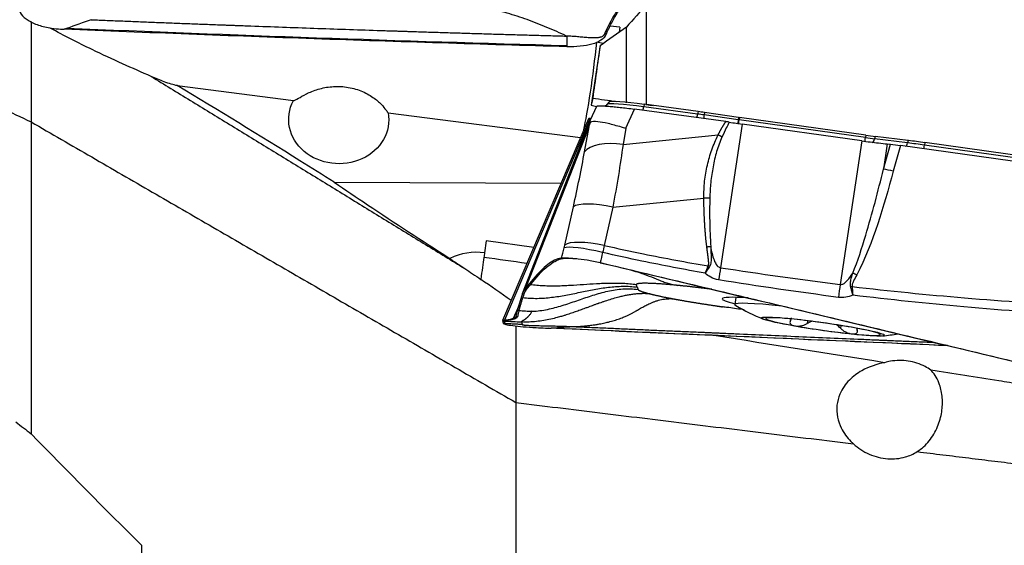
# Model space of a CAD drawing. Units: millimetres. Extents: x -63 to 117, y -47 to 67.
# Drawn here: x 70 to 99, y -5 to 10 of the extents above; entities that cross this region are included whole.
import ezdxf

# ---------------------------------------------------------------- set-up
doc = ezdxf.new("R2010")
doc.units = ezdxf.units.MM
doc.layers.add('1', color=4, linetype='CONTINUOUS')

msp = doc.modelspace()

# ---------------------------------------------------------------- linework, layer by layer
at = {"layer": '1'}
for p, q in [((88.389, 7.896), (88.389, 10.783)), ((87.616, 10.138), (87.334, 10.174)), ((87.616, 10.138), (87.594, 9.997)), ((87.805, 7.946), (87.805, 10.145)), ((87.178, 9.964), (87.228, 9.959)), ((87.228, 9.959), (87.21, 9.921)), ((87.042, 9.608), (86.789, 7.879)), ((74.777, 8.446), (78.151, 8.012)), ((86.828, 8.084), (86.789, 7.879)), ((86.939, 7.845), (86.76, 7.446)), ((86.789, 7.879), (86.936, 7.839)), ((87.306, 7.978), (87.253, 7.91)), ((87.794, 7.211), (88.042, 7.764)), ((90.689, 7.402), (88.042, 7.764)), ((88.32, 7.904), (88.307, 7.833)), ((89.872, 7.621), (88.307, 7.833)), ((89.886, 7.692), (88.32, 7.904)), ((80.895, 7.658), (86.472, 6.94)), ((86.705, 7.487), (84.217, 1.636)), ((86.758, 7.498), (84.27, 1.647)), ((86.759, 7.443), (84.785, 2.415)), ((86.758, 7.498), (86.784, 7.499)), ((89.886, 7.692), (89.872, 7.621)), ((90.068, 7.667), (90.058, 7.595)), ((91.049, 7.455), (90.058, 7.595)), ((91.059, 7.526), (90.068, 7.667)), ((91.059, 7.526), (91.049, 7.455)), ((91.088, 7.522), (91.077, 7.451)), ((94.741, 6.938), (91.077, 7.451)), ((94.752, 7.009), (91.088, 7.522)), ((84.889, 2.585), (86.722, 7.255)), ((86.591, 6.529), (86.722, 7.255)), ((87.794, 7.211), (87.71, 6.739)), ((91.162, 7.333), (90.536, 3.17)), ((94.628, 6.847), (91.162, 7.333)), ((87.71, 6.739), (90.463, 7.017)), ((94.752, 7.009), (94.741, 6.938)), ((95.024, 6.973), (95.002, 6.904)), ((95.96, 6.786), (95.002, 6.904)), ((95.981, 6.856), (95.024, 6.973)), ((95.981, 6.856), (95.96, 6.786)), ((94.628, 6.847), (94.002, 2.684)), ((95.37, 6.756), (95.26, 6.023)), ((95.26, 6.023), (95.465, 6.747)), ((95.37, 6.756), (95.465, 6.747)), ((95.757, 6.711), (95.545, 5.966)), ((100.572, 6.036), (95.757, 6.711)), ((96.459, 6.793), (96.448, 6.722)), ((100.31, 6.181), (96.448, 6.722)), ((100.321, 6.252), (96.459, 6.793)), ((79.332, 5.645), (85.912, 5.622)), ((87.412, 4.923), (90.05, 5.189)), ((86.018, 3.825), (86.268, 4.936)), ((87.412, 4.923), (87.163, 3.813)), ((83.744, 3.949), (83.694, 3.599)), ((85.118, 3.755), (83.744, 3.949)), ((85.908, 3.445), (85.925, 3.448)), ((85.957, 3.438), (85.908, 3.445)), ((85.1, 2.837), (84.889, 2.585)), ((85.149, 2.83), (85.1, 2.837)), ((84.769, 2.366), (84.652, 1.959)), ((90.977, 2.31), (90.948, 2.101)), ((84.682, 2.063), (84.525, 1.696)), ((84.602, 1.764), (84.651, 1.757)), ((84.652, 1.959), (84.701, 1.952)), ((84.217, 1.629), (84.216, 1.633)), ((84.286, 1.548), (84.266, 1.622)), ((84.27, 1.647), (84.297, 1.648)), ((84.297, 1.648), (84.346, 1.641)), ((84.525, 1.696), (84.575, 1.689)), ((93.061, 1.63), (93.05, 1.548)), ((94.027, 1.493), (94.016, 1.412)), ((73.749, -4.876), (73.749, -14.752))]:
    msp.add_line(p, q, dxfattribs=at)
for start, end in [(240.2415, 247.5216), (276.4233, 280.0974)]:
    msp.add_arc((94.452, 8.147), 7, start, end, dxfattribs=at)
at = {"layer": '1', "extrusion": (0, 0, -1)}
for centre, major_axis, ratio, start_param, end_param in [((83.429, 22.916), (115.376, -3.536), 0.114653, 1.544285, 1.670223), ((92.132, -1.177), (38.944, 28.223), 0.243938, -1.524889, -1.505452), ((85.576, -0.144), (4.238, 30.008), 0.003077, 1.239384, 1.292622), ((79.464, 7.462), (1.45, -0.028), 0.882419, -0.175761, -2.720135), ((79.123, 7.271), (214.727, -30.159), 0.008662, -1.536121, -1.532937), ((74.48, 7.922), (219.507, -30.83), 0.008628, -1.508604, -1.50772), ((95.775, 6.669), (0.599, -0.086), 0.064618, -2.124372, -1.611261), ((89.64, 0.998), (112.303, -26.76), 0.014311, -1.597319, -1.47138), ((97.485, 2.689), (115.376, -4.968), 0.015512, 1.573308, 1.673069)]:
    msp.add_ellipse(centre, major_axis=major_axis, ratio=ratio, start_param=start_param, end_param=end_param, dxfattribs=at)
at = {"layer": '1'}
for centre, major_axis, ratio, start_param, end_param in [((86.74, 8.921), (-0.255, -1.984), 0.057535, 0.492436, 1.983669), ((86.803, 8.66), (1.035, 0.252), 0.987347, 1.029502, 1.199509), ((88.405, 7.82), (1.1, -0.155), 0.064054, 1.656788, 3.104519), ((88.394, 7.746), (1.143, -0.161), 0.064054, 1.656788, 3.105232), ((88.307, 7.973), (0.034, 0.248), 0.085709, -2.901271, -2.15873), ((89.873, 7.761), (0.034, 0.248), 0.085709, -2.933467, -2.15873), ((90.021, 7.474), (1.935, -0.273), 0.064054, 1.56034, 1.656788), ((90.031, 7.548), (1.892, -0.267), 0.064054, 1.56034, 1.656788), ((90.08, 7.732), (0.035, 0.248), 0.010435, 2.158497, 2.925659), ((91.071, 7.592), (0.035, 0.248), 0.010435, 2.158497, 3.141577), ((91.069, 7.52), (-1.036, 0.146), 0.064054, 1.56034, 1.586975), ((91.093, 7.589), (0.035, 0.248), 0.016145, 3.141555, -2.158502), ((91.08, 7.594), (-1.078, 0.152), 0.064054, 1.56034, 1.586975), ((94.757, 7.076), (0.035, 0.248), 0.016145, -3.077467, -2.158502), ((94.734, 7.007), (-1.036, 0.146), 0.064054, 1.586975, 1.842264), ((94.744, 7.081), (-1.078, 0.152), 0.064054, 1.586975, 1.842264), ((94.964, 7.048), (0.03, 0.248), 0.267595, -3.141587, -2.160923), ((96.472, 6.667), (1.892, -0.267), 0.064054, 1.586975, 1.842264), ((87.712, 6.216), (-1.166, 0.209), 0.435078, -1.49117, -0.214769), ((95.922, 6.931), (0.03, 0.248), 0.267595, -2.874394, -2.160923), ((96.462, 6.593), (1.935, -0.273), 0.064054, 1.586975, 1.842264), ((96.464, 6.859), (0.035, 0.248), 0.016145, -2.948179, -2.158502), ((95.533, 5.814), (0.577, -0.164), 0.24916, 1.620024, 2.133135), ((87.388, 4.623), (-1.156, 0.26), 0.251353, -1.535397, -0.199581), ((87.119, 3.43), (-1.15, 0.285), 0.146419, -1.531565, -0.195222), ((87.138, 3.513), (-1.156, 0.26), 0.251353, -1.535397, -0.199581), ((83.456, 1.908), (1.681, -0.321), 0.997942, 1.619282, 2.223726), ((83.468, 1.973), (0.28, 1.98), 0.003108, 0.715697, 1.123518), ((83.468, 1.973), (0.28, 1.98), 0.003108, 0.608025, 0.715697), ((90.476, 2.532), (0.305, 1.977), 0.019909, 1.245181, 1.430094), ((94.471, 2.806), (0.532, -0.278), 0.234692, 1.670013, 1.885761), ((93.942, 2.046), (0.251, 1.984), 0.010692, 1.244764, 1.438899), ((94.338, 2.471), (0.591, 0.102), 0.246178, 1.507586, 1.57717), ((93.563, 1.85), (-2.978, 0.42), 0.064054, -0.716561, 0), ((93.563, 1.85), (-2.978, 0.42), 0.064054, 0, 0.509937), ((93.547, 1.735), (-2.599, 0.367), 0.064054, 0, 0.159257), ((93.547, 1.735), (-2.599, 0.367), 0.064054, -1.073033, 0), ((93.509, 1.463), (-1.66, 0.234), 0.064054, -1.029073, 0.015334), ((93.509, 1.463), (-1.66, 0.234), 0.064054, 0.015334, 1.059741), ((93.509, 1.463), (-1.66, 0.234), 0.064054, -2.081852, -1.029073), ((93.509, 1.463), (-1.66, 0.234), 0.064054, 1.059741, 2.11252), ((93.509, 1.463), (-1.66, 0.234), 0.064054, -3.126259, -2.081852), ((93.509, 1.463), (-1.66, 0.234), 0.064054, 2.11252, -3.126259)]:
    msp.add_ellipse(centre, major_axis=major_axis, ratio=ratio, start_param=start_param, end_param=end_param, dxfattribs=at)
msp.add_ellipse((93.509, 1.463), major_axis=(-1.782, 0.251), ratio=0.064054, dxfattribs=at)
for points, degree in [([(56.487, 14.079), (70.544, 7.394)], 1), ([(88.389, 10.783), (88.194, 10.571), (87.999, 10.358), (87.805, 10.145)], 3), ([(72.289, 10.357), (72.05, 10.272), (71.811, 10.188), (71.573, 10.104)], 3), ([(87.178, 9.964), (87.161, 9.926)], 1), ([(87.161, 9.926), (87.21, 9.921)], 1), ([(74.024, 8.714), (83.122, 3.144)], 1), ([(88.366, 7.898), (88.374, 7.897), (88.381, 7.896), (88.389, 7.896)], 3), ([(86.758, 7.498), (86.726, 7.496), (86.707, 7.492), (86.705, 7.486)], 3), ([(86.761, 7.39), (86.752, 7.41), (86.752, 7.428), (86.76, 7.445)], 3), ([(70.544, 7.394), (84.6, -0.738)], 1), ([(70.544, 7.394), (70.544, 2.875), (70.544, -1.643)], 2), ([(87.71, 6.739), (87.627, 6.157), (87.527, 5.545), (87.412, 4.923)], 3), ([(86.268, 4.936), (86.392, 5.486), (86.5, 6.017), (86.591, 6.529)], 3), ([(95.545, 5.966), (95.255, 4.942), (94.983, 3.912), (94.483, 2.958)], 3), ([(85.925, 3.448), (85.95, 3.546), (85.974, 3.644), (85.999, 3.743)], 3), ([(85.999, 3.743), (86.005, 3.771), (86.012, 3.798), (86.018, 3.825)], 3), ([(87.163, 3.813), (87.147, 3.746), (87.132, 3.678), (87.115, 3.61)], 3), ([(84.921, 3.292), (84.506, 3.351), (84.091, 3.409), (83.675, 3.468)], 3), ([(85.975, 3.441), (85.925, 3.448)], 1), ([(85.957, 3.438), (85.975, 3.441)], 1), ([(87.115, 3.61), (87.092, 3.512), (87.068, 3.415), (87.044, 3.318)], 3), ([(83.122, 3.144), (83.268, 3.051), (83.423, 2.941), (83.584, 2.83)], 3), ([(90.092, 3.008), (90.12, 3.079), (90.149, 3.149), (90.177, 3.22)], 3), ([(90.212, 3.202), (90.172, 3.138), (90.132, 3.073), (90.092, 3.008)], 3), ([(90.536, 3.17), (91.689, 2.992), (92.845, 2.831), (94.002, 2.684)], 3), ([(84.462, 2.216), (84.167, 2.422), (83.875, 2.63), (83.584, 2.83)], 3), ([(84.889, 2.585), (84.831, 2.516), (84.791, 2.442), (84.769, 2.366)], 3), ([(85.021, 2.676), (85.149, 2.83)], 1), ([(89.291, 2.656), (89.008, 2.684), (88.554, 2.715), (88.24, 2.719), (88.086, 2.698), (88.094, 2.674)], 2), ([(88.119, 2.606), (88.143, 2.538)], 1), ([(93.954, 2.31), (92.793, 2.463), (91.635, 2.63), (90.479, 2.815)], 3), ([(84.701, 1.952), (84.803, 2.306)], 1), ([(88.143, 2.538), (88.151, 2.516), (88.339, 2.448), (88.513, 2.405)], 2), ([(88.513, 2.405), (88.641, 2.374), (88.97, 2.304), (89.167, 2.268)], 2), ([(89.167, 2.268), (89.321, 2.238), (89.661, 2.179), (90.025, 2.121), (90.402, 2.064), (90.594, 2.036)], 2), ([(84.602, 1.764), (84.601, 1.76), (84.599, 1.755), (84.598, 1.751)], 3), ([(84.693, 1.922), (84.696, 1.932), (84.699, 1.942), (84.701, 1.952)], 3), ([(85.068, 1.905), (85.005, 1.902), (84.88, 1.902), (84.755, 1.914), (84.693, 1.922)], 3), ([(92.563, 1.632), (92.58, 1.662), (92.592, 1.691), (92.596, 1.718)], 3), ([(84.27, 1.647), (84.233, 1.645), (84.215, 1.64), (84.216, 1.633)], 3), ([(84.217, 1.629), (84.221, 1.605), (84.228, 1.58), (84.237, 1.555)], 3), ([(84.237, 1.555), (84.237, 1.553), (84.237, 1.552), (84.238, 1.551)], 3), ([(84.266, 1.622), (84.349, 1.618), (84.516, 1.61), (84.682, 1.601), (84.765, 1.597)], 3), ([(86.345, 1.46), (86.106, 1.445), (85.868, 1.43), (85.629, 1.415)], 3), ([(94.016, 1.412), (93.982, 1.448), (93.943, 1.483), (93.899, 1.515)], 3), ([(95.293, 0.416), (93.645, 0.678), (91.998, 0.94), (90.35, 1.203)], 3), ([(84.6, -0.738), (84.6, -7.581), (84.6, -14.425)], 2), ([(70.1, -1.3), (70.247, -1.415), (70.395, -1.53), (70.544, -1.643)], 3), ([(70.544, -1.643), (71.605, -2.735), (72.672, -3.817), (73.749, -4.876)], 3)]:
    msp.add_open_spline(points, degree=degree, dxfattribs=at)
for points, degree, knots in [([(87.843, 10.985), (87.738, 10.897), (87.629, 10.767), (87.407, 10.427), (87.294, 10.217), (87.178, 9.964)], 3, [0, 0, 0, 0, 0.5, 0.5, 1, 1, 1, 1]), ([(87.228, 9.959), (87.286, 10.085), (87.343, 10.202), (87.458, 10.414), (87.515, 10.51), (87.681, 10.764), (87.789, 10.893), (87.893, 10.98)], 3, [0, 0, 0, 0, 0.252153, 0.252153, 0.504304, 0.504304, 1, 1, 1, 1]), ([(70.181, 10.706), (70.185, 10.642), (70.211, 10.576), (70.304, 10.453), (70.372, 10.393), (70.541, 10.287), (70.645, 10.239), (70.874, 10.162), (71.004, 10.131), (71.223, 10.099), (71.312, 10.09), (71.401, 10.087)], 3, [0, 0, 0, 0, 0.211978, 0.211978, 0.423815, 0.423815, 0.637985, 0.637985, 0.857532, 0.857532, 1, 1, 1, 1]), ([(86.073, 9.881), (85.978, 9.925), (85.788, 10.011), (85.502, 10.135), (85.216, 10.252), (84.929, 10.361), (84.641, 10.461), (84.4, 10.528), (84.208, 10.588), (84.064, 10.642), (83.921, 10.703), (83.826, 10.748), (83.779, 10.771)], 3, [0, 0, 0, 0, 0.124988, 0.249903, 0.374779, 0.499685, 0.624748, 0.749927, 0.812519, 0.875033, 0.937484, 1, 1, 1, 1]), ([(72.289, 10.357), (72.309, 10.356), (72.482, 10.349), (72.807, 10.335), (73.263, 10.317), (73.72, 10.298), (74.176, 10.28), (74.633, 10.262), (75.089, 10.245), (75.546, 10.227), (75.889, 10.214), (76.117, 10.206), (76.203, 10.202), (76.26, 10.2), (76.298, 10.199), (76.365, 10.196), (76.574, 10.189), (77.07, 10.17), (77.832, 10.143), (78.747, 10.11), (79.662, 10.079), (80.349, 10.056), (80.807, 10.041), (80.997, 10.034), (81.131, 10.03), (81.198, 10.028), (81.236, 10.027), (81.293, 10.025), (81.379, 10.022), (81.608, 10.015), (81.951, 10.004), (82.409, 9.989), (82.867, 9.975), (83.325, 9.961), (83.783, 9.947), (84.241, 9.934), (84.699, 9.92), (85.157, 9.907), (85.615, 9.894), (85.92, 9.886), (86.073, 9.881)], 3, [0, 0, 0, 0, 0.00458, 0.037761, 0.070941, 0.104122, 0.137303, 0.170483, 0.203664, 0.236845, 0.270025, 0.27832, 0.286616, 0.288689, 0.290763, 0.294911, 0.303206, 0.336387, 0.402748, 0.469109, 0.535471, 0.601832, 0.618422, 0.635013, 0.643308, 0.647455, 0.649529, 0.651603, 0.659898, 0.668193, 0.701374, 0.734555, 0.767735, 0.800916, 0.834097, 0.867277, 0.900458, 0.933639, 0.966819, 1, 1, 1, 1]), ([(74.024, 8.714), (73.496, 8.942), (72.905, 9.205), (71.908, 9.686), (71.502, 9.892), (71.099, 10.113)], 3, [0, 0, 0, 0, 0.59352, 0.59352, 1, 1, 1, 1]), ([(71.401, 10.087), (71.413, 10.086), (71.424, 10.086), (71.458, 10.084), (71.48, 10.083), (71.501, 10.082)], 3, [0, 0, 0, 0, 0.3432, 0.3432, 1, 1, 1, 1]), ([(71.501, 10.082), (71.513, 10.086), (71.529, 10.091), (71.549, 10.097), (71.559, 10.1), (71.566, 10.102), (71.57, 10.103), (71.572, 10.104), (71.573, 10.104)], 3, [0, 0, 0, 0, 0.507881, 0.67205, 0.836219, 0.918303, 0.959345, 1, 1, 1, 1]), ([(86.083, 9.574), (83.64, 9.641), (78.769, 9.794), (73.91, 9.981), (71.501, 10.082)], 3, [0, 0, 0, 0, 0.502264, 1, 1, 1, 1]), ([(87.161, 9.926), (87.158, 9.92), (87.151, 9.909), (87.138, 9.893), (87.122, 9.878), (87.101, 9.866), (87.077, 9.855), (87.05, 9.846), (87.021, 9.839), (86.989, 9.834), (86.955, 9.831), (86.909, 9.828), (86.848, 9.828), (86.773, 9.831), (86.697, 9.835), (86.62, 9.842), (86.543, 9.848), (86.465, 9.855), (86.387, 9.862), (86.308, 9.869), (86.23, 9.874), (86.151, 9.879), (86.099, 9.881), (86.073, 9.881)], 3, [0, 0, 0, 0, 0.03125, 0.0625, 0.09375, 0.125, 0.15625, 0.1875, 0.21875, 0.25, 0.28125, 0.3125, 0.375, 0.4375, 0.5, 0.5625, 0.625, 0.6875, 0.75, 0.8125, 0.875, 0.9375, 1, 1, 1, 1]), ([(86.073, 9.881), (86.074, 9.835), (86.076, 9.766), (86.079, 9.691), (86.08, 9.65), (86.081, 9.625), (86.081, 9.61), (86.082, 9.603), (86.082, 9.601), (86.082, 9.6), (86.082, 9.599), (86.082, 9.599), (86.082, 9.599), (86.082, 9.599)], 3, [0, 0, 0, 0, 0.455708, 0.683562, 0.797489, 0.911416, 0.96838, 0.982621, 0.989741, 0.993302, 0.996862, 0.998642, 1, 1, 1, 1]), ([(87.21, 9.921), (87.183, 9.861), (87.133, 9.807), (86.997, 9.716), (86.909, 9.677), (86.707, 9.619), (86.59, 9.598), (86.344, 9.574), (86.213, 9.57), (86.083, 9.574)], 3, [0, 0, 0, 0, 0.250378, 0.250378, 0.500687, 0.500687, 0.752004, 0.752004, 1, 1, 1, 1]), ([(86.082, 9.599), (86.082, 9.599), (86.082, 9.598), (86.082, 9.597), (86.082, 9.596), (86.082, 9.595), (86.082, 9.59), (86.083, 9.583), (86.083, 9.576), (86.083, 9.574)], 3, [0, 0, 0, 0, 0.003501, 0.033039, 0.092115, 0.15119, 0.210266, 0.682874, 1, 1, 1, 1]), ([(74.777, 8.446), (74.674, 8.465), (74.543, 8.507), (74.284, 8.604), (74.156, 8.657), (74.024, 8.714)], 3, [0, 0, 0, 0, 0.537578, 0.537578, 1, 1, 1, 1]), ([(79.332, 5.645), (79.002, 5.853), (78.672, 6.06), (77.161, 7.002), (75.973, 7.729), (74.777, 8.446)], 3, [0, 0, 0, 0, 0.218938, 0.218938, 1, 1, 1, 1]), ([(78.151, 8.012), (78.181, 8.014), (78.226, 8.038), (78.353, 8.113), (78.43, 8.159), (78.623, 8.254), (78.741, 8.304), (78.993, 8.378), (79.127, 8.404), (79.402, 8.428), (79.548, 8.424), (79.833, 8.384), (79.976, 8.346), (80.236, 8.243), (80.357, 8.176), (80.554, 8.039), (80.635, 7.968), (80.757, 7.841), (80.801, 7.785), (80.867, 7.695), (80.885, 7.665), (80.895, 7.658)], 3, [0, 0, 0, 0, 0.117475, 0.117475, 0.217195, 0.217195, 0.317447, 0.317447, 0.409833, 0.409833, 0.504194, 0.504194, 0.602054, 0.602054, 0.700201, 0.700201, 0.795289, 0.795289, 0.889357, 0.889357, 1, 1, 1, 1]), ([(86.939, 7.844), (86.94, 7.847), (86.944, 7.85), (86.959, 7.855), (86.974, 7.857), (87.013, 7.859), (87.038, 7.86), (87.098, 7.859), (87.132, 7.858), (87.21, 7.854), (87.253, 7.851), (87.347, 7.843), (87.398, 7.839), (87.505, 7.829), (87.562, 7.823), (87.686, 7.809), (87.754, 7.801), (87.895, 7.784), (87.968, 7.774), (88.042, 7.764)], 3, [0, 0, 0, 0, 0.07708, 0.07708, 0.189091, 0.189091, 0.301102, 0.301102, 0.413113, 0.413113, 0.525124, 0.525124, 0.637136, 0.637136, 0.749147, 0.749147, 0.872371, 0.872371, 1, 1, 1, 1]), ([(87.253, 7.915), (87.249, 7.908), (87.233, 7.882), (87.208, 7.865), (87.191, 7.855), (87.189, 7.854)], 3, [0, 0, 0, 0, 0.252575, 0.941707, 1, 1, 1, 1]), ([(86.722, 7.255), (86.722, 7.258), (86.723, 7.261), (86.736, 7.306), (86.748, 7.348), (86.761, 7.39)], 3, [0, 0, 0, 0, 0.060195, 0.060195, 1, 1, 1, 1]), ([(86.761, 7.39), (86.808, 7.415), (86.884, 7.419), (87.063, 7.401), (87.162, 7.381), (87.388, 7.328), (87.518, 7.292), (87.695, 7.24), (87.737, 7.228), (87.785, 7.214), (87.789, 7.212), (87.794, 7.211)], 3, [0, 0, 0, 0, 0.329457, 0.329457, 0.608897, 0.608897, 0.901596, 0.901596, 0.989898, 0.989898, 1, 1, 1, 1]), ([(90.463, 7.017), (90.531, 7.149), (90.607, 7.274), (90.648, 7.341), (90.689, 7.402)], 2, [0, 0, 0, 0.668586, 0.668586, 1, 1, 1]), ([(90.789, 7.388), (90.76, 7.332), (90.684, 7.191), (90.618, 7.045), (90.578, 6.957)], 3, [0, 0, 0, 0, 0.392245, 1, 1, 1, 1]), ([(90.789, 7.388), (90.779, 7.389), (90.768, 7.391), (90.746, 7.394), (90.735, 7.396), (90.712, 7.399), (90.701, 7.401), (90.689, 7.402)], 3, [0, 0, 0, 0, 0.319779, 0.319779, 0.657981, 0.657981, 1, 1, 1, 1]), ([(90.789, 7.388), (90.855, 7.377), (90.923, 7.367), (91.048, 7.349), (91.105, 7.34), (91.162, 7.333)], 3, [0, 0, 0, 0, 0.546746, 0.546746, 1, 1, 1, 1]), ([(90.05, 5.189), (90.053, 5.352), (90.06, 5.675), (90.148, 6.142), (90.274, 6.594), (90.4, 6.876), (90.463, 7.017)], 3, [0, 0, 0, 0, 0.250921, 0.499517, 0.749176, 1, 1, 1, 1]), ([(90.578, 6.957), (90.523, 6.818), (90.412, 6.54), (90.313, 6.096), (90.244, 5.644), (90.23, 5.336), (90.223, 5.182)], 3, [0, 0, 0, 0, 0.25161, 0.502449, 0.751063, 1, 1, 1, 1]), ([(94.628, 6.847), (94.795, 6.824), (94.963, 6.802), (95.206, 6.774), (95.29, 6.764), (95.37, 6.756)], 3, [0, 0, 0, 0, 0.64585, 0.64585, 1, 1, 1, 1]), ([(94.369, 3.011), (94.518, 3.368), (94.634, 3.738), (94.936, 4.741), (95.102, 5.381), (95.26, 6.023)], 3, [0, 0, 0, 0, 0.368716, 0.368716, 1, 1, 1, 1]), ([(79.332, 5.645), (79.654, 5.426), (79.977, 5.209), (81.092, 4.466), (81.888, 3.947), (82.689, 3.435)], 3, [0, 0, 0, 0, 0.290574, 0.290574, 1, 1, 1, 1]), ([(90.139, 3.766), (90.095, 4.09), (90.072, 4.528), (90.057, 4.817), (90.05, 5.189)], 2, [0, 0, 0, 0.5, 0.5, 1, 1, 1]), ([(90.223, 5.182), (90.22, 4.964), (90.214, 4.495), (90.237, 4.027), (90.25, 3.776)], 3, [0, 0, 0, 0, 0.464964, 1, 1, 1, 1]), ([(87.163, 3.813), (87.541, 3.728), (87.921, 3.647), (88.925, 3.444), (89.55, 3.328), (90.177, 3.22)], 3, [0, 0, 0, 0, 0.378901, 0.378901, 1, 1, 1, 1]), ([(90.177, 3.22), (90.184, 3.233), (90.188, 3.249), (90.191, 3.263), (90.192, 3.281), (90.194, 3.308), (90.191, 3.348), (90.189, 3.377), (90.184, 3.416), (90.182, 3.428), (90.175, 3.486), (90.165, 3.56), (90.157, 3.625), (90.145, 3.725), (90.139, 3.766)], 2, [0, 0, 0, 0.0625, 0.0625, 0.125, 0.125, 0.25, 0.25, 0.375, 0.375, 0.5, 0.5, 0.75, 0.75, 1, 1, 1]), ([(90.25, 3.776), (90.251, 3.753), (90.252, 3.706), (90.257, 3.613), (90.262, 3.516), (90.263, 3.414), (90.257, 3.337), (90.244, 3.264), (90.223, 3.223), (90.212, 3.202)], 3, [0, 0, 0, 0, 0.120301, 0.240353, 0.481351, 0.621307, 0.765745, 0.879587, 1, 1, 1, 1]), ([(90.25, 3.776), (90.272, 3.646), (90.299, 3.516), (90.37, 3.334), (90.398, 3.274), (90.453, 3.213), (90.468, 3.2), (90.497, 3.182), (90.511, 3.176), (90.529, 3.171), (90.533, 3.17), (90.536, 3.17)], 3, [0, 0, 0, 0, 0.569697, 0.569697, 0.843343, 0.843343, 0.921824, 0.921824, 0.986435, 0.986435, 1, 1, 1, 1]), ([(82.689, 3.435), (82.721, 3.412), (82.756, 3.388), (82.888, 3.297), (83, 3.223), (83.122, 3.144)], 3, [0, 0, 0, 0, 0.281216, 0.281216, 1, 1, 1, 1]), ([(85.908, 3.445), (85.85, 3.435), (85.789, 3.415), (85.662, 3.354), (85.596, 3.312), (85.394, 3.159), (85.25, 3.017), (85.1, 2.837)], 3, [0, 0, 0, 0, 0.252153, 0.252153, 0.504304, 0.504304, 1, 1, 1, 1]), ([(85.149, 2.83), (85.303, 3.013), (85.446, 3.155), (85.716, 3.358), (85.841, 3.419), (85.957, 3.438)], 3, [0, 0, 0, 0, 0.5, 0.5, 1, 1, 1, 1]), ([(85.925, 3.448), (85.953, 3.452), (86.003, 3.454), (86.139, 3.452), (86.227, 3.447), (86.429, 3.428), (86.545, 3.413), (86.788, 3.373), (86.917, 3.348), (87.043, 3.318)], 3, [0, 0, 0, 0, 0.250378, 0.250378, 0.500687, 0.500687, 0.752004, 0.752004, 1, 1, 1, 1]), ([(85.975, 3.441), (85.978, 3.441), (85.984, 3.442), (85.997, 3.443), (86.014, 3.444), (86.035, 3.445), (86.059, 3.445), (86.087, 3.445), (86.117, 3.445), (86.15, 3.444), (86.184, 3.443), (86.231, 3.441), (86.293, 3.437), (86.344, 3.433), (86.37, 3.431), (86.37, 3.431)], 3, [0, 0, 0, 0, 0.071233, 0.142465, 0.213698, 0.284931, 0.356163, 0.427396, 0.498628, 0.569861, 0.641094, 0.712326, 0.854792, 0.997257, 1, 1, 1, 1]), ([(90.092, 3.008), (89.478, 3.117), (88.867, 3.234), (87.876, 3.44), (87.495, 3.523), (87.115, 3.61)], 3, [0, 0, 0, 0, 0.615029, 0.615029, 1, 1, 1, 1]), ([(87.043, 3.318), (89.421, 2.752), (94.163, 1.622), (98.892, 0.49), (101.237, -0.072)], 3, [0, 0, 0, 0, 0.502264, 1, 1, 1, 1]), ([(87.044, 3.315), (87.044, 3.315), (87.044, 3.315), (87.044, 3.315), (87.044, 3.315), (87.044, 3.316), (87.044, 3.317), (87.043, 3.318), (87.043, 3.318)], 3, [0, 0, 0, 0, 0.033039, 0.092115, 0.15119, 0.210266, 0.682874, 1, 1, 1, 1]), ([(87.957, 3.098), (88.034, 3.075), (88.203, 3.022), (88.463, 2.931), (88.688, 2.835), (88.87, 2.764), (89.009, 2.719), (89.15, 2.684), (89.244, 2.665), (89.291, 2.656)], 3, [0, 0, 0, 0, 0.170891, 0.378143, 0.585586, 0.689312, 0.792908, 0.8964, 1, 1, 1, 1]), ([(90.479, 2.815), (90.4, 2.828), (90.323, 2.855), (90.195, 2.926), (90.141, 2.965), (90.092, 3.008)], 3, [0, 0, 0, 0, 0.549292, 0.549292, 1, 1, 1, 1]), ([(94.002, 2.684), (94.021, 2.682), (94.04, 2.684), (94.072, 2.693), (94.085, 2.698), (94.124, 2.718), (94.149, 2.737), (94.212, 2.792), (94.247, 2.834), (94.311, 2.92), (94.341, 2.965), (94.369, 3.011)], 3, [0, 0, 0, 0, 0.109046, 0.109046, 0.190125, 0.190125, 0.366056, 0.366056, 0.682408, 0.682408, 1, 1, 1, 1]), ([(94.309, 2.616), (94.308, 2.622), (94.306, 2.629), (94.301, 2.658), (94.3, 2.682), (94.303, 2.741), (94.309, 2.776), (94.33, 2.879), (94.349, 2.945), (94.369, 3.011)], 3, [0, 0, 0, 0, 0.04953, 0.04953, 0.221767, 0.221767, 0.48713, 0.48713, 1, 1, 1, 1]), ([(94.483, 2.958), (94.452, 2.899), (94.42, 2.84), (94.378, 2.75), (94.365, 2.721), (94.352, 2.674), (94.348, 2.655), (94.349, 2.632), (94.35, 2.627), (94.35, 2.623)], 3, [0, 0, 0, 0, 0.550245, 0.550245, 0.809837, 0.809837, 0.959982, 0.959982, 1, 1, 1, 1]), ([(84.803, 2.306), (84.872, 2.297), (85.011, 2.283), (85.22, 2.279), (85.429, 2.288), (85.637, 2.309), (85.845, 2.338), (86.119, 2.386), (86.461, 2.456), (86.802, 2.527), (87.077, 2.575), (87.284, 2.604), (87.493, 2.625), (87.702, 2.634), (87.911, 2.629), (88.05, 2.616), (88.119, 2.606)], 3, [0, 0, 0, 0, 0.0625, 0.125, 0.1875, 0.25, 0.3125, 0.375, 0.5, 0.625, 0.6875, 0.75, 0.8125, 0.875, 0.9375, 1, 1, 1, 1]), ([(84.938, 2.578), (84.938, 2.577), (84.935, 2.573), (84.925, 2.562), (84.905, 2.536), (84.879, 2.498), (84.853, 2.451), (84.836, 2.412), (84.826, 2.384), (84.821, 2.369), (84.819, 2.362), (84.818, 2.359)], 3, [0, 0, 0, 0, 0.003498, 0.056857, 0.163575, 0.377012, 0.590448, 0.803884, 0.910602, 0.963961, 1, 1, 1, 1]), ([(85.021, 2.676), (85.008, 2.662), (84.99, 2.639), (84.968, 2.614), (84.956, 2.599), (84.947, 2.588), (84.941, 2.581), (84.938, 2.578)], 3, [0, 0, 0, 0, 0.447706, 0.671559, 0.783485, 0.895412, 1, 1, 1, 1]), ([(88.094, 2.674), (88.031, 2.683), (87.903, 2.698), (87.711, 2.711), (87.519, 2.716), (87.326, 2.715), (87.134, 2.71), (86.878, 2.697), (86.558, 2.675), (86.237, 2.654), (85.981, 2.641), (85.789, 2.635), (85.596, 2.635), (85.404, 2.64), (85.212, 2.653), (85.084, 2.667), (85.021, 2.676)], 3, [0, 0, 0, 0, 0.0625, 0.125, 0.1875, 0.25, 0.3125, 0.375, 0.5, 0.625, 0.6875, 0.75, 0.8125, 0.875, 0.9375, 1, 1, 1, 1]), ([(88.119, 2.606), (88.118, 2.608), (88.118, 2.61), (88.117, 2.613), (88.116, 2.615), (88.115, 2.617), (88.114, 2.62), (88.112, 2.625), (88.11, 2.632), (88.107, 2.64), (88.104, 2.648), (88.102, 2.653), (88.101, 2.655), (88.101, 2.657), (88.1, 2.66), (88.099, 2.662), (88.097, 2.667), (88.095, 2.672), (88.094, 2.674)], 3, [0, 0, 0, 0, 0.0625, 0.09375, 0.125, 0.15625, 0.1875, 0.25, 0.375, 0.5, 0.625, 0.6875, 0.71875, 0.75, 0.78125, 0.8125, 0.875, 1, 1, 1, 1]), ([(90.285, 2.543), (90.146, 2.561), (89.819, 2.6), (89.458, 2.64), (89.291, 2.656)], 2, [0, 0, 0, 0.262927, 0.631464, 1, 1, 1]), ([(94.37, 2.373), (94.369, 2.377), (94.368, 2.381), (94.365, 2.396), (94.362, 2.406), (94.352, 2.448), (94.345, 2.479), (94.328, 2.545), (94.319, 2.581), (94.309, 2.616)], 3, [0, 0, 0, 0, 0.049437, 0.049437, 0.180135, 0.180135, 0.558826, 0.558826, 1, 1, 1, 1]), ([(94.35, 2.623), (95.436, 2.495), (96.523, 2.388), (98.757, 2.201), (99.903, 2.123), (101.05, 2.06)], 3, [0, 0, 0, 0, 0.487565, 0.487565, 1, 1, 1, 1]), ([(94.35, 2.623), (94.356, 2.555), (94.362, 2.487), (94.367, 2.407), (94.368, 2.396), (94.369, 2.381), (94.369, 2.377), (94.37, 2.373)], 3, [0, 0, 0, 0, 0.820118, 0.820118, 0.95026, 0.95026, 1, 1, 1, 1]), ([(88.513, 2.405), (88.474, 2.409), (88.416, 2.414), (88.337, 2.417), (88.259, 2.417), (88.16, 2.414), (88.041, 2.404), (87.941, 2.391), (87.86, 2.377), (87.778, 2.362), (87.675, 2.34), (87.53, 2.304), (87.366, 2.257), (87.216, 2.208), (87.101, 2.17), (87.045, 2.15), (87.014, 2.139), (87.005, 2.136), (86.991, 2.131), (86.967, 2.122), (86.934, 2.11), (86.894, 2.096), (86.842, 2.077), (86.78, 2.054), (86.715, 2.031), (86.644, 2.005), (86.551, 1.971), (86.43, 1.926), (86.29, 1.877), (86.167, 1.835), (86.062, 1.801), (85.97, 1.773), (85.882, 1.747), (85.76, 1.714), (85.612, 1.676), (85.409, 1.636), (85.198, 1.607), (84.982, 1.592), (84.837, 1.593), (84.765, 1.597)], 3, [0, 0, 0, 0, 0.03125, 0.046875, 0.0625, 0.09375, 0.125, 0.15625, 0.171875, 0.1875, 0.21875, 0.25, 0.296875, 0.34375, 0.367188, 0.38916, 0.390625, 0.393555, 0.396484, 0.402344, 0.414062, 0.425781, 0.4375, 0.460938, 0.484375, 0.5, 0.53125, 0.578125, 0.625, 0.671875, 0.695312, 0.71875, 0.75, 0.765625, 0.8125, 0.859375, 0.90625, 0.953125, 1, 1, 1, 1]), ([(84.818, 2.359), (84.818, 2.358), (84.816, 2.352), (84.814, 2.343), (84.809, 2.327), (84.805, 2.314), (84.803, 2.306)], 3, [0, 0, 0, 0, 0.07506, 0.306295, 0.53753, 1, 1, 1, 1]), ([(85.068, 1.905), (85.09, 1.906), (85.186, 1.911), (85.355, 1.93), (85.572, 1.971), (85.787, 2.026), (85.999, 2.089), (86.209, 2.158), (86.418, 2.23), (86.627, 2.302), (86.837, 2.372), (87.049, 2.435), (87.264, 2.489), (87.482, 2.531), (87.702, 2.556), (87.923, 2.561), (88.07, 2.548), (88.143, 2.538)], 3, [0, 0, 0, 0, 0.021072, 0.090995, 0.160919, 0.230842, 0.300766, 0.370689, 0.440612, 0.510536, 0.580459, 0.650383, 0.720306, 0.79023, 0.860153, 0.930077, 1, 1, 1, 1]), ([(94.37, 2.373), (94.304, 2.346), (94.236, 2.325), (94.096, 2.302), (94.024, 2.3), (93.954, 2.31)], 3, [0, 0, 0, 0, 0.500222, 0.500222, 1, 1, 1, 1]), ([(101.099, 1.775), (99.928, 1.845), (98.758, 1.931), (96.515, 2.131), (95.441, 2.242), (94.37, 2.373)], 3, [0, 0, 0, 0, 0.520686, 0.520686, 1, 1, 1, 1]), ([(86.345, 1.46), (86.383, 1.463), (86.457, 1.468), (86.57, 1.478), (86.686, 1.489), (86.806, 1.504), (86.904, 1.518), (86.992, 1.533), (87.061, 1.545), (87.14, 1.561), (87.239, 1.582), (87.369, 1.614), (87.528, 1.662), (87.671, 1.713), (87.775, 1.756), (87.851, 1.79), (87.917, 1.822), (87.977, 1.854), (88.023, 1.879), (88.057, 1.899), (88.085, 1.915), (88.104, 1.927), (88.115, 1.934), (88.121, 1.938), (88.146, 1.952), (88.188, 1.978), (88.27, 2.025), (88.371, 2.079), (88.477, 2.129), (88.571, 2.168), (88.639, 2.193), (88.694, 2.211), (88.75, 2.228), (88.822, 2.246), (88.908, 2.261), (88.981, 2.269), (89.038, 2.272), (89.096, 2.272), (89.138, 2.27), (89.167, 2.268)], 3, [0, 0, 0, 0, 0.046875, 0.09375, 0.140625, 0.1875, 0.234375, 0.25, 0.28125, 0.304688, 0.328125, 0.375, 0.421875, 0.46875, 0.5, 0.515625, 0.539062, 0.5625, 0.574219, 0.585938, 0.597656, 0.603516, 0.606445, 0.609375, 0.61084, 0.632812, 0.65625, 0.703125, 0.75, 0.78125, 0.8125, 0.828125, 0.84375, 0.875, 0.90625, 0.9375, 0.953125, 0.96875, 1, 1, 1, 1]), ([(91.224, 1.948), (91.074, 1.969), (90.88, 1.996), (90.664, 2.026), (90.607, 2.035), (90.594, 2.036)], 3, [0, 0, 0, 0, 0.709177, 0.921179, 1, 1, 1, 1]), ([(84.593, 1.742), (84.589, 1.736), (84.584, 1.729), (84.564, 1.712), (84.547, 1.703), (84.525, 1.696)], 3, [0, 0, 0, 0, 0.337493, 0.337493, 1, 1, 1, 1]), ([(84.651, 1.757), (84.651, 1.757), (84.651, 1.756), (84.65, 1.753), (84.648, 1.746), (84.641, 1.73), (84.624, 1.713), (84.601, 1.699), (84.587, 1.693), (84.579, 1.69), (84.577, 1.689), (84.575, 1.689), (84.575, 1.689)], 3, [0, 0, 0, 0, 0.013095, 0.035263, 0.079601, 0.25695, 0.611648, 0.788997, 0.955261, 0.966346, 0.988514, 1, 1, 1, 1]), ([(84.652, 1.959), (84.646, 1.94), (84.641, 1.921), (84.632, 1.886), (84.627, 1.869), (84.614, 1.82), (84.607, 1.79), (84.602, 1.764)], 3, [0, 0, 0, 0, 0.250366, 0.250366, 0.500732, 0.500732, 1, 1, 1, 1]), ([(84.693, 1.922), (84.685, 1.892), (84.673, 1.85), (84.662, 1.806), (84.657, 1.783), (84.654, 1.77), (84.652, 1.762), (84.652, 1.759), (84.651, 1.757), (84.651, 1.757)], 3, [0, 0, 0, 0, 0.467773, 0.701659, 0.818602, 0.935545, 0.964781, 0.994017, 1, 1, 1, 1]), ([(84.765, 1.597), (84.765, 1.597), (84.765, 1.598), (84.765, 1.6), (84.765, 1.6), (84.765, 1.601), (84.765, 1.603), (84.766, 1.607), (84.77, 1.613), (84.776, 1.62), (84.78, 1.623), (84.782, 1.625), (84.785, 1.627), (84.788, 1.629), (84.795, 1.634), (84.807, 1.641), (84.832, 1.657), (84.858, 1.673), (84.88, 1.688), (84.887, 1.693), (84.89, 1.695), (84.892, 1.697), (84.894, 1.698), (84.898, 1.701), (84.907, 1.708), (84.924, 1.721), (84.941, 1.736), (84.955, 1.749), (84.961, 1.755), (84.963, 1.757), (84.965, 1.759), (84.968, 1.762), (84.975, 1.769), (84.984, 1.779), (85.001, 1.799), (85.031, 1.837), (85.054, 1.876), (85.068, 1.905)], 3, [0, 0, 0, 0, 0.015625, 0.023438, 0.027344, 0.03125, 0.046875, 0.0625, 0.125, 0.1875, 0.195312, 0.203125, 0.21875, 0.234375, 0.25, 0.3125, 0.375, 0.5, 0.53125, 0.546875, 0.554688, 0.558594, 0.5625, 0.564453, 0.59375, 0.625, 0.6875, 0.71875, 0.726562, 0.730469, 0.734375, 0.742188, 0.75, 0.78125, 0.8125, 0.875, 1, 1, 1, 1]), ([(84.286, 1.548), (84.285, 1.548), (84.284, 1.548), (84.281, 1.548), (84.277, 1.549), (84.27, 1.55), (84.256, 1.552), (84.245, 1.553), (84.237, 1.555)], 3, [0, 0, 0, 0, 0.040654, 0.081695, 0.163778, 0.327944, 0.49211, 1, 1, 1, 1]), ([(84.238, 1.551), (84.241, 1.543), (84.267, 1.533), (84.36, 1.513), (84.429, 1.502), (84.598, 1.481), (84.701, 1.47), (84.931, 1.45), (85.06, 1.441), (85.28, 1.428), (85.369, 1.424), (85.458, 1.42)], 3, [0, 0, 0, 0, 0.211978, 0.211978, 0.423815, 0.423815, 0.637985, 0.637985, 0.857532, 0.857532, 1, 1, 1, 1]), ([(84.319, 1.64), (84.318, 1.64), (84.304, 1.639), (84.281, 1.637), (84.269, 1.632), (84.266, 1.629), (84.265, 1.627), (84.265, 1.626), (84.265, 1.626), (84.265, 1.626)], 3, [0, 0, 0, 0, 0.022854, 0.397046, 0.771238, 0.864786, 0.958334, 0.981721, 1, 1, 1, 1]), ([(84.265, 1.626), (84.265, 1.626), (84.266, 1.625), (84.266, 1.624), (84.266, 1.623), (84.266, 1.622)], 3, [0, 0, 0, 0, 0.035123, 0.356749, 1, 1, 1, 1]), ([(84.785, 1.522), (84.742, 1.524), (84.654, 1.529), (84.523, 1.536), (84.414, 1.541), (84.338, 1.545), (84.304, 1.547), (84.291, 1.548), (84.288, 1.548), (84.287, 1.548), (84.286, 1.548), (84.286, 1.548)], 3, [0, 0, 0, 0, 0.262285, 0.52457, 0.786855, 0.917997, 0.983568, 0.991765, 0.995863, 0.999961, 1, 1, 1, 1]), ([(84.525, 1.696), (84.505, 1.689), (84.485, 1.682), (84.446, 1.671), (84.426, 1.667), (84.369, 1.655), (84.332, 1.65), (84.297, 1.648)], 3, [0, 0, 0, 0, 0.251721, 0.251721, 0.503443, 0.503443, 1, 1, 1, 1]), ([(84.346, 1.641), (84.343, 1.641), (84.337, 1.641), (84.329, 1.64), (84.323, 1.64), (84.32, 1.64), (84.319, 1.64)], 3, [0, 0, 0, 0, 0.335918, 0.714163, 0.903285, 1, 1, 1, 1]), ([(84.575, 1.689), (84.575, 1.688), (84.572, 1.688), (84.566, 1.686), (84.552, 1.681), (84.51, 1.668), (84.458, 1.655), (84.4, 1.646), (84.368, 1.643), (84.351, 1.642), (84.347, 1.641), (84.346, 1.641)], 3, [0, 0, 0, 0, 0.005811, 0.029928, 0.078162, 0.174629, 0.560499, 0.753434, 0.946369, 0.994603, 1, 1, 1, 1]), ([(84.765, 1.597), (84.766, 1.593), (84.769, 1.584), (84.772, 1.572), (84.775, 1.559), (84.779, 1.546), (84.782, 1.536), (84.784, 1.529), (84.785, 1.525), (84.785, 1.523), (84.785, 1.522), (84.785, 1.522)], 3, [0, 0, 0, 0, 0.168876, 0.337753, 0.506629, 0.675505, 0.844382, 0.92882, 0.971039, 0.992148, 1, 1, 1, 1]), ([(84.785, 1.522), (84.785, 1.522), (84.785, 1.522), (84.786, 1.519), (84.792, 1.516), (84.806, 1.512), (84.821, 1.51), (84.84, 1.507), (84.863, 1.505), (84.889, 1.503), (84.929, 1.5), (84.987, 1.497), (85.065, 1.495), (85.148, 1.492), (85.234, 1.49), (85.323, 1.489), (85.414, 1.487), (85.506, 1.485), (85.629, 1.483), (85.784, 1.479), (85.971, 1.474), (86.158, 1.468), (86.283, 1.463), (86.345, 1.46)], 3, [0, 0, 0, 0, 0.001588, 0.007789, 0.0574, 0.082205, 0.107011, 0.131816, 0.156621, 0.181426, 0.206232, 0.255842, 0.305453, 0.355063, 0.404674, 0.454284, 0.503895, 0.553505, 0.603116, 0.702337, 0.801558, 0.900779, 1, 1, 1, 1]), ([(86.345, 1.46), (86.366, 1.459), (86.539, 1.452), (86.864, 1.437), (87.32, 1.417), (87.776, 1.397), (88.233, 1.376), (88.689, 1.356), (89.146, 1.336), (89.603, 1.316), (89.945, 1.301), (90.174, 1.291), (90.259, 1.287), (90.317, 1.284), (90.355, 1.283), (90.421, 1.28), (90.631, 1.271), (91.126, 1.249), (91.888, 1.215), (92.803, 1.175), (93.719, 1.135), (94.405, 1.106), (94.863, 1.086), (95.054, 1.077), (95.187, 1.072), (95.254, 1.069), (95.292, 1.067), (95.35, 1.065), (95.435, 1.061), (95.664, 1.051), (96.008, 1.036), (96.396, 1.019), (96.633, 1.009), (96.716, 1.006)], 3, [0, 0, 0, 0, 0.006085, 0.050168, 0.094251, 0.138334, 0.182417, 0.226499, 0.270582, 0.314665, 0.358748, 0.369769, 0.38079, 0.383545, 0.3863, 0.39181, 0.402831, 0.446914, 0.53508, 0.623246, 0.711412, 0.799578, 0.821619, 0.84366, 0.854681, 0.860192, 0.862947, 0.865702, 0.876723, 0.887743, 0.931826, 0.975909, 1, 1, 1, 1]), ([(92.563, 1.632), (92.552, 1.614), (92.547, 1.596), (92.549, 1.562), (92.558, 1.545), (92.586, 1.518), (92.606, 1.507), (92.646, 1.493), (92.664, 1.488), (92.684, 1.484)], 3, [0, 0, 0, 0, 0.283962, 0.283962, 0.570285, 0.570285, 0.829451, 0.829451, 1, 1, 1, 1]), ([(92.684, 1.484), (92.691, 1.483), (92.698, 1.482), (92.733, 1.478), (92.762, 1.476), (92.821, 1.478), (92.852, 1.482), (92.912, 1.493), (92.942, 1.501), (92.999, 1.521), (93.027, 1.534), (93.05, 1.548)], 3, [0, 0, 0, 0, 0.062445, 0.062445, 0.283208, 0.283208, 0.506746, 0.506746, 0.744607, 0.744607, 1, 1, 1, 1]), ([(93.194, 1.617), (93.163, 1.605), (93.133, 1.592), (93.086, 1.568), (93.067, 1.558), (93.05, 1.548)], 3, [0, 0, 0, 0, 0.596802, 0.596802, 1, 1, 1, 1]), ([(85.458, 1.42), (85.469, 1.419), (85.481, 1.419), (85.514, 1.417), (85.536, 1.416), (85.558, 1.415)], 3, [0, 0, 0, 0, 0.3432, 0.3432, 1, 1, 1, 1]), ([(97.13, 0.907), (95.688, 0.97), (91.823, 1.137), (87.966, 1.308), (85.558, 1.415)], 3, [0, 0, 0, 0, 0.37298, 1, 1, 1, 1]), ([(85.558, 1.415), (85.57, 1.415), (85.586, 1.415), (85.606, 1.415), (85.615, 1.415), (85.622, 1.415), (85.626, 1.415), (85.628, 1.415), (85.629, 1.415)], 3, [0, 0, 0, 0, 0.507881, 0.67205, 0.836219, 0.918303, 0.959345, 1, 1, 1, 1]), ([(94.016, 1.412), (94.037, 1.39), (94.063, 1.368), (94.122, 1.329), (94.156, 1.31), (94.223, 1.281), (94.256, 1.27), (94.31, 1.257), (94.332, 1.253), (94.352, 1.251)], 3, [0, 0, 0, 0, 0.28217, 0.28217, 0.566902, 0.566902, 0.824524, 0.824524, 1, 1, 1, 1]), ([(94.352, 1.251), (94.358, 1.25), (94.365, 1.25), (94.395, 1.248), (94.417, 1.25), (94.454, 1.258), (94.469, 1.265), (94.492, 1.284), (94.5, 1.296), (94.506, 1.325), (94.505, 1.343), (94.499, 1.361)], 3, [0, 0, 0, 0, 0.056945, 0.056945, 0.279907, 0.279907, 0.505322, 0.505322, 0.744915, 0.744915, 1, 1, 1, 1]), ([(94.488, 1.412), (94.488, 1.411), (94.488, 1.41), (94.49, 1.394), (94.494, 1.378), (94.499, 1.361)], 3, [0, 0, 0, 0, 0.035251, 0.035251, 1, 1, 1, 1]), ([(95.293, 0.416), (95.07, 0.375), (94.844, 0.302), (94.633, 0.184), (94.505, 0.112), (94.381, 0.022), (94.16, -0.201), (94.061, -0.339), (93.953, -0.598), (93.924, -0.707), (93.9, -0.932), (93.906, -1.05), (93.95, -1.272), (93.987, -1.378), (94.107, -1.622), (94.205, -1.753), (94.34, -1.89), (94.364, -1.913), (94.39, -1.936)], 3, [0, 0, 0, 0, 0.249995, 0.249995, 0.249995, 0.400783, 0.400783, 0.554196, 0.554196, 0.649321, 0.649321, 0.744799, 0.744799, 0.836505, 0.836505, 0.971667, 0.971667, 1, 1, 1, 1]), ([(96.632, 0.203), (96.58, 0.24), (96.525, 0.273), (96.317, 0.383), (96.149, 0.438), (95.809, 0.489), (95.632, 0.487), (95.405, 0.446), (95.349, 0.433), (95.293, 0.416)], 3, [0, 0, 0, 0, 0.136159, 0.136159, 0.505377, 0.505377, 0.87553, 0.87553, 1, 1, 1, 1]), ([(96.237, -2.162), (96.367, -2.078), (96.486, -1.971), (96.684, -1.725), (96.767, -1.583), (96.887, -1.297), (96.927, -1.15), (96.97, -0.868), (96.974, -0.73), (96.954, -0.465), (96.926, -0.337), (96.832, -0.062), (96.751, 0.071), (96.652, 0.182), (96.642, 0.193), (96.632, 0.203)], 3, [0, 0, 0, 0, 0.152091, 0.152091, 0.304665, 0.304665, 0.449784, 0.449784, 0.592309, 0.592309, 0.748333, 0.748333, 0.974993, 0.974993, 1, 1, 1, 1]), ([(99.235, -0.21), (99.024, -0.177), (98.813, -0.143), (97.945, -0.005), (97.288, 0.099), (96.632, 0.203)], 3, [0, 0, 0, 0, 0.243575, 0.243575, 1, 1, 1, 1]), ([(94.39, -1.936), (94.524, -2.057), (94.68, -2.16), (95.017, -2.308), (95.201, -2.356), (95.556, -2.381), (95.731, -2.363), (96.015, -2.281), (96.132, -2.228), (96.237, -2.162)], 3, [0, 0, 0, 0, 0.276192, 0.276192, 0.553726, 0.553726, 0.810529, 0.810529, 1, 1, 1, 1])]:
    msp.add_open_spline(points, degree=degree, knots=knots, dxfattribs=at)
for points, weights, degree in [([(70.544, 10.306), (70.544, 8.64), (70.544, 7.394)], [0.847232131942, 0.634196967179, 1.0303030303], 2), ([(90.578, 6.957), (90.523, 6.992), (90.463, 7.017)], [1, 0.978834056176, 1], 2), ([(90.223, 5.182), (90.14, 5.19), (90.05, 5.189)], [1, 0.979108704054, 1], 2), ([(90.25, 3.776), (90.196, 3.773), (90.139, 3.766)], [1, 0.992077765997, 1], 2), ([(90.212, 3.202), (90.194, 3.211), (90.177, 3.22)], [1, 0.99944671495, 1], 2), ([(84.6, 1.472), (84.6, 0.424), (84.6, -0.738)], [0.779036304442, 0.747210315651, 1.03448275862], 2), ([(84.6, -0.738), (94.39, -1.936)], [1.03448275862, 1.02961597107], 1), ([(96.237, -2.162), (99.235, -2.529)], [1.02870269233, 1.02722383342], 1)]:
    msp.add_rational_spline(points, weights, degree=degree, dxfattribs=at)

doc.saveas('drawing.dxf')
